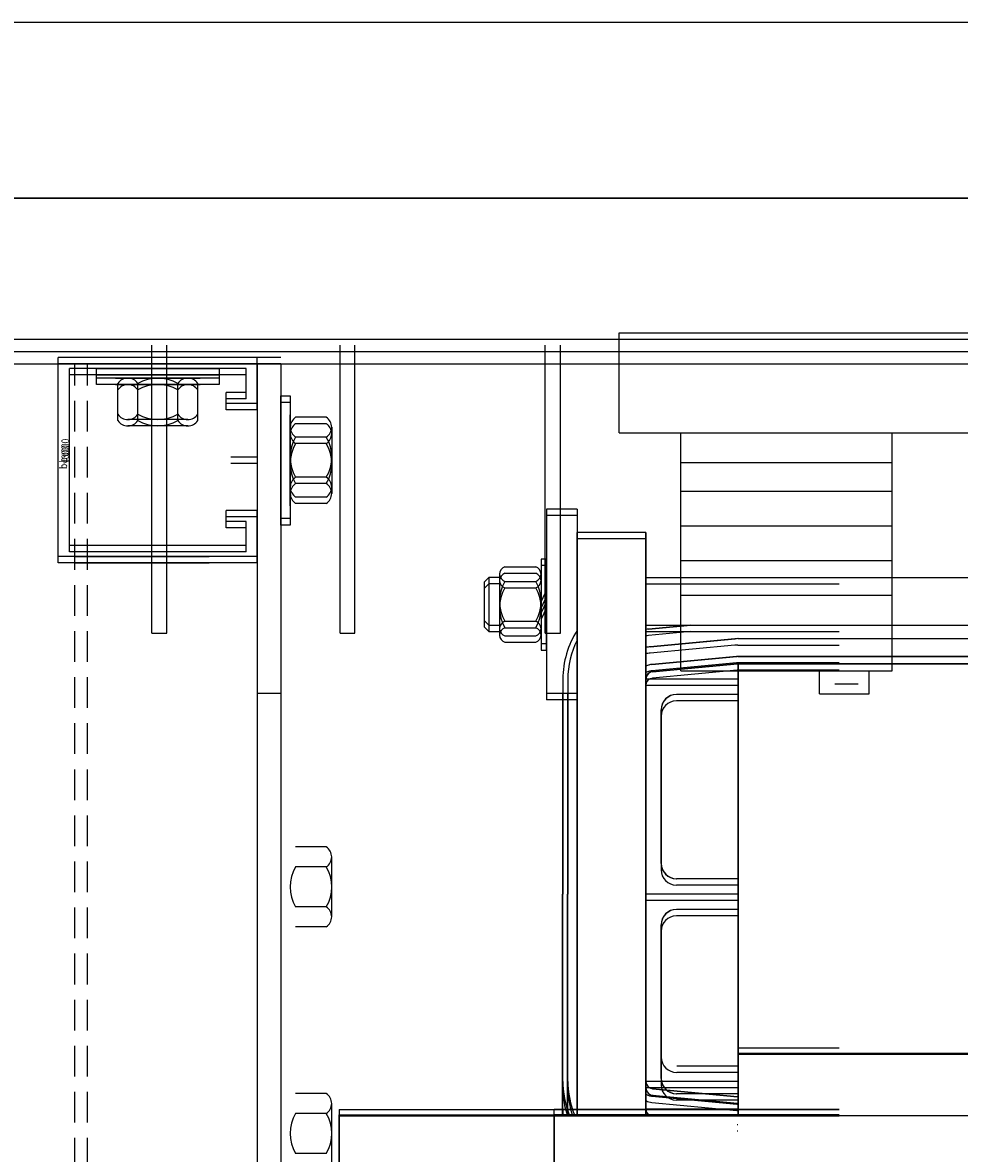
# Model space of a CAD drawing. Extents: x 2 to 125, y -8 to 86.
# Drawn here: x 57 to 65, y 77 to 86 of the extents above; entities that cross this region are included whole.
import ezdxf

# ---------------------------------------------------------------- set-up
doc = ezdxf.new("R2010")
doc.units = 0
doc.header["$MEASUREMENT"] = 0
doc.linetypes.add('HIDDEN', pattern=[0.375, 0.25, -0.125])
doc.layers.get('0').update_dxf_attribs({"linetype": 'CONTINUOUS'})
doc.layers.add('BORDER', color=7, linetype='CONTINUOUS')

# ---------------------------------------------------------------- blocks, each defined once
blk = doc.blocks.new('MASTER-BORDER')
at = {"layer": 'BORDER'}
blk.add_lwpolyline([(0.5, 0.5), (21.5, 0.5), (21.5, 16.5), (0.5, 16.5)], close=True, dxfattribs=at)

msp = doc.modelspace()

# ---------------------------------------------------------------- linework, layer by layer
at = {"color": 7}
for p, q in [((84.1231, 84.4318), (44.5231, 84.4318)), ((44.5231, 84.4318), (84.1231, 84.4318)), ((44.5231, 84.4318), (84.1231, 84.4318)), ((62.032, 82.522), (62.032, 83.334)), ((62.032, 83.334), (68.032, 83.334)), ((44.5231, 83.2818), (84.1231, 83.2818)), ((58.229, 80.8915), (58.229, 83.234)), ((58.349, 80.8915), (58.349, 83.234)), ((59.76, 80.8915), (59.76, 83.234)), ((59.88, 80.8915), (59.88, 83.234)), ((61.4295, 80.8915), (61.4295, 83.234)), ((61.5545, 80.8915), (61.5545, 83.234)), ((44.5231, 83.1818), (84.1231, 83.1818)), ((50.8231, 83.1818), (84.1231, 83.1818)), ((59.2766, 83.134), (57.4666, 83.134)), ((57.4666, 81.514), (57.4666, 83.134)), ((59.0866, 82.759), (59.0866, 83.134)), ((59.0866, 82.759), (59.0866, 83.134)), ((52.5239, 83.0818), (78.2554, 83.0818)), ((59.2766, 83.0818), (57.4666, 83.0818)), ((57.4666, 81.4618), (57.4666, 83.0818)), ((58.9966, 83.044), (57.5566, 83.044)), ((57.5566, 81.604), (57.5566, 83.044)), ((57.7766, 83.044), (58.7766, 83.044)), ((57.7766, 82.9659), (57.7766, 83.044)), ((58.7766, 83.044), (58.7766, 82.9659)), ((58.9966, 82.849), (58.9966, 83.044)), ((59.0866, 83.0818), (59.0866, 64.7461)), ((59.0866, 82.7068), (59.0866, 83.0818)), ((59.0866, 82.7068), (59.0866, 83.0818)), ((59.2766, 83.0818), (59.2766, 66.0318)), ((57.5566, 81.5518), (57.5566, 82.9918)), ((58.9966, 82.9918), (57.5566, 82.9918)), ((57.7766, 82.9918), (58.7766, 82.9918)), ((57.7766, 82.9137), (57.7766, 82.9918)), ((58.7766, 82.9659), (57.7766, 82.9659)), ((58.6206, 82.9659), (57.9326, 82.9659)), ((57.9326, 82.9659), (58.6206, 82.9659)), ((58.033, 82.9659), (58.5202, 82.9659)), ((58.7766, 82.9918), (58.7766, 82.9137)), ((58.9966, 82.7968), (58.9966, 82.9918)), ((58.7766, 82.9137), (57.7766, 82.9137)), ((58.6206, 82.9137), (57.9326, 82.9137)), ((57.9326, 82.9137), (58.6206, 82.9137)), ((57.9518, 82.6724), (57.9518, 82.9224)), ((57.9518, 82.6202), (57.9518, 82.8701)), ((58.033, 82.9137), (58.5202, 82.9137)), ((58.1142, 82.6724), (58.1142, 82.9224)), ((58.1142, 82.6202), (58.1142, 82.8701)), ((58.439, 82.6724), (58.439, 82.9224)), ((58.439, 82.6202), (58.439, 82.8701)), ((58.6013, 82.6724), (58.6013, 82.9224)), ((58.6013, 82.6202), (58.6013, 82.8701)), ((58.8317, 82.759), (58.8317, 82.849)), ((58.9966, 82.849), (58.8317, 82.849)), ((58.8317, 82.7068), (58.8317, 82.7968)), ((58.9966, 82.7968), (58.8317, 82.7968)), ((59.0866, 82.759), (58.8317, 82.759)), ((59.2766, 81.8227), (59.2766, 82.8227)), ((59.2766, 82.8227), (59.3547, 82.8227)), ((59.2766, 81.7705), (59.2766, 82.7705)), ((59.2766, 82.7705), (59.3547, 82.7705)), ((59.3547, 82.8227), (59.3547, 81.8227)), ((59.3547, 82.7705), (59.3547, 81.7705)), ((59.0866, 82.7068), (58.8317, 82.7068)), ((59.3547, 81.9787), (59.3547, 82.6667)), ((59.3547, 82.6667), (59.3547, 81.9787)), ((59.6482, 82.6475), (59.3982, 82.6475)), ((58.5202, 82.6289), (58.033, 82.6289)), ((58.5202, 82.5767), (58.033, 82.5767)), ((59.3547, 81.9265), (59.3547, 82.6145)), ((59.3547, 82.6145), (59.3547, 81.9265)), ((59.3547, 82.0792), (59.3547, 82.5663)), ((59.6482, 82.5953), (59.3982, 82.5953)), ((59.6917, 82.5663), (59.6917, 82.0792)), ((59.3547, 82.027), (59.3547, 82.5141)), ((59.6482, 82.4851), (59.3982, 82.4851)), ((59.6917, 82.5141), (59.6917, 82.027)), ((62.032, 82.522), (68.032, 82.522)), ((62.533, 80.584), (62.533, 82.522)), ((64.2523, 80.584), (64.2523, 82.522)), ((59.6482, 82.4329), (59.3982, 82.4329)), ((59.0835, 82.324), (58.871, 82.324)), ((62.533, 82.2791), (64.2523, 82.2791)), ((59.0835, 82.2718), (58.871, 82.2718)), ((59.6482, 82.1604), (59.3982, 82.1604)), ((59.6482, 82.1081), (59.3982, 82.1081)), ((62.533, 82.047), (64.2523, 82.047)), ((59.6482, 81.998), (59.3982, 81.998)), ((59.6482, 81.9458), (59.3982, 81.9458)), ((58.8317, 81.799), (58.8317, 81.889)), ((59.0866, 81.889), (58.8317, 81.889)), ((58.8317, 81.7468), (58.8317, 81.8368)), ((59.0866, 81.8368), (58.8317, 81.8368)), ((59.0866, 81.514), (59.0866, 81.889)), ((59.0866, 81.514), (59.0866, 81.889)), ((59.0866, 81.4618), (59.0866, 81.8368)), ((59.0866, 81.4618), (59.0866, 81.8368)), ((59.3547, 81.8227), (59.2766, 81.8227)), ((61.4396, 81.8991), (61.4396, 80.3991)), ((61.6896, 81.8991), (61.4396, 81.8991)), ((61.6896, 81.8469), (61.4396, 81.8469)), ((61.4396, 81.8469), (61.4396, 80.3469)), ((61.6896, 81.8991), (61.6896, 80.3991)), ((61.6896, 81.8469), (61.6896, 80.3469)), ((58.9966, 81.799), (58.8317, 81.799)), ((58.9966, 81.7468), (58.8317, 81.7468)), ((58.9966, 81.604), (58.9966, 81.799)), ((58.9966, 81.5518), (58.9966, 81.7468)), ((59.3547, 81.7705), (59.2766, 81.7705)), ((62.533, 81.7645), (64.2523, 81.7645)), ((61.6896, 81.7091), (61.6896, 77.0126)), ((62.2496, 81.7091), (61.6896, 81.7091)), ((61.6896, 76.9704), (61.6896, 81.7091)), ((62.2496, 81.7091), (61.6896, 81.7091)), ((61.6896, 81.6569), (61.6896, 76.9604)), ((62.2496, 81.6569), (61.6896, 81.6569)), ((62.2496, 81.7091), (62.2496, 77.0126)), ((62.2496, 76.9704), (62.2496, 81.7091)), ((62.2496, 81.6569), (62.2496, 76.9604)), ((58.9966, 81.604), (57.5566, 81.604)), ((58.9966, 81.5518), (57.5566, 81.5518)), ((59.0866, 81.514), (57.4666, 81.514)), ((59.0866, 81.4618), (57.4666, 81.4618)), ((57.5956, 81.514), (58.6956, 81.514)), ((57.5956, 81.4618), (58.6956, 81.4618)), ((61.3956, 81.4931), (61.3956, 80.8051)), ((61.4396, 81.4931), (61.3956, 81.4931)), ((61.4396, 80.8051), (61.4396, 81.4931)), ((62.533, 81.482), (64.2523, 81.482)), ((61.0586, 81.3708), (61.0586, 80.9274)), ((61.1021, 81.4301), (61.3521, 81.4301)), ((61.1021, 81.3779), (61.3521, 81.3779)), ((61.4396, 81.4409), (61.3956, 81.4409)), ((61.3956, 81.4409), (61.3956, 80.7529)), ((61.4396, 80.7529), (61.4396, 81.4409)), ((60.9719, 81.3431), (60.9336, 81.3048)), ((60.9336, 81.3048), (60.9336, 80.9934)), ((60.9719, 81.2909), (60.9336, 81.2526)), ((60.9719, 81.3431), (60.9719, 80.9551)), ((61.0586, 81.3431), (60.9719, 81.3431)), ((61.0586, 81.2909), (60.9719, 81.2909)), ((60.9719, 81.2909), (60.9719, 80.9029)), ((61.0586, 81.3186), (61.0586, 80.8752)), ((61.1021, 81.3115), (61.3521, 81.3115)), ((62.2496, 81.3431), (63.8231, 81.3431)), ((62.2496, 81.3431), (67.4996, 81.3431)), ((62.2496, 81.2909), (63.8231, 81.2909)), ((60.9336, 81.2526), (60.9336, 80.9412)), ((61.1021, 81.2593), (61.3521, 81.2593)), ((61.4396, 81.2431), (61.3956, 81.1491)), ((61.4396, 81.1909), (61.3956, 81.0969)), ((62.533, 81.1995), (64.2523, 81.1995)), ((61.4396, 81.1491), (61.3956, 81.0551)), ((61.4396, 81.0969), (61.3956, 81.0029)), ((60.9336, 80.9934), (60.9719, 80.9551)), ((60.9336, 80.9412), (60.9719, 80.9029)), ((60.9719, 80.9551), (61.0586, 80.9551)), ((60.9719, 80.9029), (61.0586, 80.9029)), ((61.1021, 80.9867), (61.3521, 80.9867)), ((61.1021, 80.9345), (61.3521, 80.9345)), ((62.2496, 80.9551), (63.8231, 80.9551)), ((62.2496, 80.9551), (67.4996, 80.9551)), ((62.2496, 80.9029), (63.8231, 80.9029)), ((62.6128, 80.9551), (62.2693, 80.9227)), ((62.6128, 80.9029), (62.2693, 80.8705)), ((62.2713, 80.9227), (62.6148, 80.9551)), ((58.229, 80.8915), (58.349, 80.8915)), ((59.76, 80.8915), (59.88, 80.8915)), ((61.1021, 80.8681), (61.3521, 80.8681)), ((61.1021, 80.8159), (61.3521, 80.8159)), ((61.4295, 80.8915), (61.5545, 80.8915)), ((62.9728, 80.8444), (62.2828, 80.7794)), ((62.2848, 80.7794), (62.9748, 80.8444)), ((62.9976, 80.8455), (63.8231, 80.8455)), ((62.9996, 80.8455), (67.4996, 80.8455)), ((62.9996, 80.8455), (66.7496, 80.8455)), ((61.3956, 80.8051), (61.4396, 80.8051)), ((61.3956, 80.7529), (61.4396, 80.7529)), ((62.9728, 80.7922), (62.2828, 80.7272)), ((62.9976, 80.7933), (63.8231, 80.7933)), ((62.9863, 80.701), (62.2963, 80.636)), ((62.9863, 80.6488), (62.2963, 80.5838)), ((62.2983, 80.636), (62.9883, 80.701)), ((62.9919, 80.6413), (62.3019, 80.5763)), ((62.3039, 80.5763), (62.9939, 80.6413)), ((63.8231, 80.7015), (62.9976, 80.7015)), ((62.9976, 80.7015), (63.8231, 80.7015)), ((63.8231, 80.6493), (62.9976, 80.6493)), ((62.9976, 80.6493), (63.8231, 80.6493)), ((63.8231, 80.6415), (62.9976, 80.6415)), ((62.9976, 80.6415), (63.8231, 80.6415)), ((62.9976, 80.6415), (62.9976, 77.0126)), ((62.9976, 80.6415), (62.9976, 77.0126)), ((62.9991, 76.9704), (62.9996, 80.6415)), ((62.9996, 80.7015), (67.4996, 80.7015)), ((66.7496, 80.7015), (62.9996, 80.7015)), ((62.9996, 80.6415), (62.9996, 77.0126)), ((66.7496, 80.6415), (62.9996, 80.6415)), ((62.9996, 80.6415), (66.7496, 80.6415)), ((62.9996, 76.9704), (62.9996, 80.6415)), ((63.0015, 76.9704), (63.0015, 80.6415)), ((62.9919, 80.5891), (62.3019, 80.5241)), ((62.533, 80.584), (64.2523, 80.584)), ((62.9976, 80.5893), (62.9976, 76.9604)), ((62.9976, 80.5893), (62.9976, 76.9604)), ((63.8231, 80.5893), (62.9976, 80.5893)), ((62.9976, 80.5893), (63.8231, 80.5893)), ((62.9996, 80.5893), (62.9996, 76.9604)), ((63.6612, 80.3978), (63.6612, 80.584)), ((64.0653, 80.3978), (64.0653, 80.584)), ((61.5736, 80.5165), (61.5736, 78.7665)), ((61.6136, 80.5165), (61.6136, 78.7665)), ((62.2476, 80.5165), (62.2476, 78.7665)), ((62.9976, 80.5165), (62.2476, 80.5165)), ((62.2476, 80.4643), (62.2476, 78.7143)), ((62.9976, 80.4643), (62.2476, 80.4643)), ((62.9996, 80.5165), (62.2496, 80.5165)), ((62.9996, 80.5165), (62.2496, 80.5165)), ((62.2496, 80.5165), (62.2496, 78.7665)), ((62.2496, 78.7665), (62.2496, 80.5165)), ((63.7866, 80.4785), (63.9778, 80.4785)), ((59.2766, 80.3991), (59.0866, 80.3991)), ((61.6896, 80.3991), (61.4396, 80.3991)), ((61.6896, 80.3469), (61.4396, 80.3469)), ((61.5716, 80.3991), (61.5716, 78.7665)), ((61.5716, 80.3469), (61.5716, 78.7143)), ((61.6116, 80.3991), (61.6116, 78.7665)), ((61.6116, 80.3469), (61.6116, 78.7143)), ((62.9976, 80.3915), (62.4976, 80.3915)), ((62.9996, 80.3915), (62.4996, 80.3915)), ((63.6612, 80.3978), (64.0653, 80.3978)), ((62.3726, 80.2665), (62.3726, 79.0165)), ((62.3746, 79.0165), (62.3746, 80.2665)), ((62.9976, 80.3393), (62.4976, 80.3393)), ((62.3726, 80.2143), (62.3726, 78.9643)), ((59.6482, 79.1499), (59.3982, 79.1499)), ((59.6917, 78.5815), (59.6917, 79.0687)), ((59.6482, 78.9875), (59.3982, 78.9875)), ((62.9976, 78.8915), (62.4976, 78.8915)), ((62.9996, 78.8915), (62.4996, 78.8915)), ((62.9976, 78.8393), (62.4976, 78.8393)), ((61.5716, 77.0165), (61.5716, 78.7665)), ((61.5716, 76.9643), (61.5716, 78.7143)), ((61.5736, 77.0165), (61.5736, 78.7665)), ((61.6116, 77.0165), (61.6116, 78.7665)), ((61.6116, 76.9643), (61.6116, 78.7143)), ((61.6136, 77.0165), (61.6136, 78.7665)), ((62.9976, 78.7665), (62.2476, 78.7665)), ((62.9976, 78.7665), (62.2476, 78.7665)), ((62.2476, 77.0165), (62.2476, 78.7665)), ((62.2476, 78.7665), (62.2476, 77.0165)), ((62.2476, 76.9643), (62.2476, 78.7143)), ((62.2476, 78.7143), (62.2476, 76.9643)), ((62.9976, 78.7143), (62.2476, 78.7143)), ((62.9976, 78.7143), (62.2476, 78.7143)), ((62.2496, 77.0165), (62.2496, 78.7665)), ((62.9996, 78.7665), (62.2496, 78.7665)), ((62.9996, 78.7665), (62.2496, 78.7665)), ((59.6482, 78.6627), (59.3982, 78.6627)), ((62.9976, 78.6415), (62.4976, 78.6415)), ((62.9996, 78.6415), (62.4996, 78.6415)), ((62.3726, 78.5165), (62.3726, 77.2665)), ((62.3746, 77.2665), (62.3746, 78.5165)), ((62.9976, 78.5893), (62.4976, 78.5893)), ((59.6482, 78.5003), (59.3982, 78.5003)), ((62.3726, 78.4643), (62.3726, 77.2143)), ((63.8231, 77.5126), (62.9996, 77.5126)), ((66.7496, 77.4704), (62.9996, 77.4704)), ((63.8231, 77.4604), (62.9996, 77.4604)), ((66.7496, 77.4604), (62.9996, 77.4604)), ((66.7496, 77.4604), (62.9996, 77.4604)), ((62.9996, 77.3665), (62.4996, 77.3665)), ((62.9996, 77.3665), (62.4996, 77.3665)), ((62.9996, 77.3143), (62.4996, 77.3143)), ((62.9996, 77.2415), (62.2496, 77.2415)), ((62.9996, 77.2415), (62.2496, 77.2415)), ((62.9996, 77.2415), (62.2496, 77.2415)), ((59.6482, 77.1433), (59.3982, 77.1433)), ((62.9996, 77.1893), (62.2496, 77.1893)), ((62.9996, 77.1893), (62.2496, 77.1893)), ((62.3039, 77.1818), (62.9939, 77.1168)), ((62.9939, 77.1168), (62.3039, 77.1818)), ((62.3039, 77.1296), (62.9939, 77.0646)), ((62.9976, 77.1415), (62.4976, 77.1415)), ((62.9996, 77.1415), (62.4996, 77.1415)), ((59.6917, 76.5749), (59.6917, 77.0621)), ((62.2983, 77.1221), (62.9883, 77.0571)), ((62.9883, 77.0571), (62.2983, 77.1221)), ((62.2983, 77.0699), (62.9883, 77.0049)), ((62.9976, 77.0893), (62.4976, 77.0893)), ((59.6482, 76.9809), (59.3982, 76.9809)), ((59.752, 77.0126), (62.9996, 77.0126)), ((59.752, 77.0126), (59.752, 75.2626)), ((59.752, 75.2204), (59.752, 76.9704)), ((59.752, 75.2204), (59.752, 76.9704)), ((59.752, 76.9704), (62.9996, 76.9704)), ((59.752, 76.9604), (59.752, 75.2104)), ((59.752, 76.9604), (62.9996, 76.9604)), ((63.8231, 77.0126), (61.5012, 77.0126)), ((61.5012, 75.2626), (61.5012, 77.0126)), ((61.5012, 76.9704), (61.5012, 75.2204)), ((61.6866, 76.9704), (61.5012, 76.9704)), ((61.5012, 75.2104), (61.5012, 76.9604)), ((63.8231, 76.9604), (61.5012, 76.9604)), ((69.9971, 76.9604), (61.5012, 76.9604)), ((61.5012, 75.2104), (61.5012, 76.9604)), ((63.8231, 76.9704), (61.6866, 76.9704)), ((62.9976, 77.0165), (62.2476, 77.0165)), ((62.9976, 77.0165), (62.2476, 77.0165)), ((62.9976, 76.9643), (62.2476, 76.9643)), ((62.9976, 76.9643), (62.2476, 76.9643)), ((62.9996, 77.0165), (62.2496, 77.0165)), ((62.9996, 77.0126), (63.8231, 77.0126)), ((62.9996, 76.9704), (63.8231, 76.9704)), ((62.9996, 76.9604), (63.8231, 76.9604)), ((59.6482, 76.6561), (59.3982, 76.6561))]:
    msp.add_line(p, q, dxfattribs=at)
at = {"color": 7, "linetype": 'HIDDEN'}
for p, q in [((57.6011, 64.5318), (57.6011, 83.0818)), ((57.7051, 64.5318), (57.7051, 83.0818))]:
    msp.add_line(p, q, dxfattribs=at)
at = {"color": 7}
for centre, radius, start, end in [((58.033, 82.8684), 0.0975, 33.62643, 146.37357), ((58.2766, 82.6411), 0.3248, 60, 120), ((58.5202, 82.8684), 0.0975, 33.62643, 146.37357), ((58.033, 82.8161), 0.0975, 33.62643, 146.37357), ((58.2766, 82.5889), 0.3248, 60, 120), ((58.5202, 82.8161), 0.0975, 33.62643, 146.37357), ((58.033, 82.7264), 0.0975, 213.62643, 326.37357), ((58.2766, 82.9536), 0.3248, 240, 300), ((58.5202, 82.7264), 0.0975, 213.62643, 326.37357), ((59.4522, 82.5663), 0.0975, 123.62643, 236.37357), ((59.5942, 82.5663), 0.0975, 303.62643, 56.37357), ((58.033, 82.6742), 0.0975, 213.62643, 326.37357), ((58.2766, 82.9014), 0.3248, 240, 300), ((58.5202, 82.6742), 0.0975, 213.62643, 326.37357), ((59.4522, 82.5141), 0.0975, 123.62643, 236.37357), ((59.5942, 82.5141), 0.0975, 303.62643, 56.37357), ((59.6795, 82.3227), 0.3248, 150, 210), ((59.3669, 82.3227), 0.3248, 330, 30), ((59.6795, 82.2705), 0.3248, 150, 210), ((59.3669, 82.2705), 0.3248, 330, 30), ((59.4522, 82.0792), 0.0975, 123.62643, 236.37357), ((59.4522, 82.027), 0.0975, 123.62643, 236.37357), ((59.5942, 82.0792), 0.0975, 303.62643, 56.37357), ((59.5942, 82.027), 0.0975, 303.62643, 56.37357), ((61.1207, 81.3708), 0.0622, 107.47293, 252.52707), ((61.1207, 81.3186), 0.0622, 107.47293, 252.52707), ((61.3334, 81.3708), 0.0622, 287.47293, 72.52707), ((61.3334, 81.3186), 0.0622, 287.47293, 72.52707), ((61.3833, 81.1491), 0.3248, 150, 210), ((61.0708, 81.1491), 0.3248, 330, 30), ((61.3833, 81.0969), 0.3248, 150, 210), ((61.0708, 81.0969), 0.3248, 330, 30), ((61.1207, 80.9274), 0.0622, 107.47293, 252.52707), ((61.1207, 80.8752), 0.0622, 107.47293, 252.52707), ((61.3334, 80.9274), 0.0622, 287.47293, 72.52707), ((61.3334, 80.8752), 0.0622, 287.47293, 72.52707), ((62.3096, 80.5165), 0.736, 147.3935, 180), ((62.3076, 80.5165), 0.408, 95.38155, 98.17477), ((62.3096, 80.5165), 0.408, 95.38155, 98.45652), ((62.3096, 80.5165), 0.696, 152.97453, 180), ((62.3076, 80.4643), 0.408, 95.38155, 98.17477), ((62.9976, 80.5815), 0.264, 90, 95.38155), ((62.9996, 80.5815), 0.264, 90, 95.38155), ((62.3076, 80.5165), 0.264, 95.38155, 102.69452), ((62.3096, 80.5165), 0.264, 95.38155, 103.13656), ((62.3076, 80.4643), 0.264, 95.38155, 102.69452), ((62.9976, 80.5293), 0.264, 90, 95.38155), ((62.3076, 80.5165), 0.12, 90, 118.9114), ((62.3096, 80.5165), 0.12, 95.38155, 120), ((62.9976, 80.5815), 0.12, 90, 95.38155), ((62.9976, 80.5293), 0.12, 90, 95.38155), ((62.9996, 80.5815), 0.12, 90, 95.38155), ((62.9976, 80.5815), 0.06, 90, 95.38155), ((62.9996, 80.5815), 0.06, 90, 95.38155), ((62.3076, 80.5165), 0.06, 90, 180), ((62.3076, 80.4643), 0.12, 90, 118.9114), ((62.3096, 80.5165), 0.06, 90, 180), ((62.9976, 80.5293), 0.06, 90, 95.38155), ((62.3076, 80.4643), 0.06, 90, 180), ((62.4976, 80.2665), 0.125, 90, 180), ((62.4996, 80.2665), 0.125, 90, 180), ((62.4976, 80.2143), 0.125, 90, 180), ((59.5942, 79.0687), 0.0975, 303.62643, 56.37357), ((59.6795, 78.8251), 0.3248, 150, 210), ((59.3669, 78.8251), 0.3248, 330, 30), ((62.4976, 79.0165), 0.125, 180, 270), ((62.4996, 79.0165), 0.125, 180, 270), ((62.4976, 78.9643), 0.125, 180, 270), ((59.5942, 78.5815), 0.0975, 303.62643, 56.37357), ((62.4976, 78.5165), 0.125, 90, 180), ((62.4996, 78.5165), 0.125, 90, 180), ((62.4976, 78.4643), 0.125, 90, 180), ((62.4996, 77.4393), 0.125, 180, 270), ((62.3096, 77.2415), 0.736, 180, 198.11953), ((62.3096, 77.2415), 0.736, 180, 201.61373), ((62.3096, 77.2415), 0.696, 180, 199.20045), ((62.3096, 77.2415), 0.696, 180, 202.92443), ((62.3096, 77.2415), 0.06, 180, 270), ((62.3096, 77.2415), 0.06, 180, 270), ((62.4976, 77.2665), 0.125, 180, 270), ((62.4996, 77.2665), 0.125, 180, 270), ((59.5942, 77.0621), 0.0975, 303.62643, 56.37357), ((62.3096, 77.1893), 0.736, 180, 198.11953), ((62.3096, 77.1893), 0.696, 180, 199.20045), ((62.3096, 77.1893), 0.06, 180, 270), ((62.3096, 77.2415), 0.12, 240, 264.61845), ((62.3096, 77.2415), 0.12, 240, 270), ((62.4976, 77.2143), 0.125, 180, 270), ((62.3096, 77.1893), 0.12, 240, 264.61845), ((62.9996, 77.1765), 0.12, 264.61845, 270), ((62.9996, 77.1765), 0.12, 264.61845, 270), ((62.9996, 77.1765), 0.06, 264.61845, 270), ((62.9996, 77.1765), 0.06, 264.61845, 270), ((62.9996, 77.1243), 0.06, 264.61845, 270), ((59.6795, 76.8185), 0.3248, 150, 210), ((59.3669, 76.8185), 0.3248, 330, 30), ((62.3076, 77.0165), 0.736, 180, 180.30332), ((62.3076, 76.9643), 0.736, 180, 180.30332), ((62.3096, 77.0165), 0.736, 180, 183.59141), ((62.3076, 77.0165), 0.696, 180, 180.32075), ((62.3076, 76.9643), 0.696, 180, 180.32075), ((62.3096, 77.0165), 0.696, 180, 183.79811), ((62.3076, 77.0165), 0.552, 180, 180.40443), ((62.3076, 76.9643), 0.552, 180, 180.40443), ((62.3076, 77.0165), 0.408, 180, 180.54717), ((62.3076, 76.9643), 0.408, 180, 180.54717), ((62.3076, 77.0165), 0.264, 180, 180.84565), ((62.3076, 76.9643), 0.264, 180, 180.84565), ((62.3076, 77.0165), 0.12, 180, 181.86069), ((62.3076, 76.9643), 0.12, 180, 181.86069), ((62.3076, 77.0165), 0.06, 180, 183.72334), ((62.3076, 76.9643), 0.06, 180, 183.72334), ((62.3096, 77.0165), 0.06, 180, 230.20993), ((62.9996, 77.1243), 0.12, 264.61845, 270), ((62.9976, 76.9515), 0.06, 264.61845, 270), ((62.9976, 76.8993), 0.06, 264.61845, 270)]:
    msp.add_arc(centre, radius, start, end, dxfattribs=at)

# ---------------------------------------------------------------- block references
at = {"color": 7, "xscale": 5.89694047564321, "yscale": 5.89694047564321, "zscale": 5.89694047564321}
msp.add_blockref('MASTER-BORDER', (-1.3177, -11.44), dxfattribs=at)

# ---------------------------------------------------------------- texts
at = {"color": 7, "text_generation_flag": 2, "width": 0.8}
for p in [(57.4923, 82.279), (57.4923, 82.2268)]:
    msp.add_text('p4000', height=0.0625, rotation=270, dxfattribs=at).set_placement(p)

doc.saveas('drawing.dxf')
